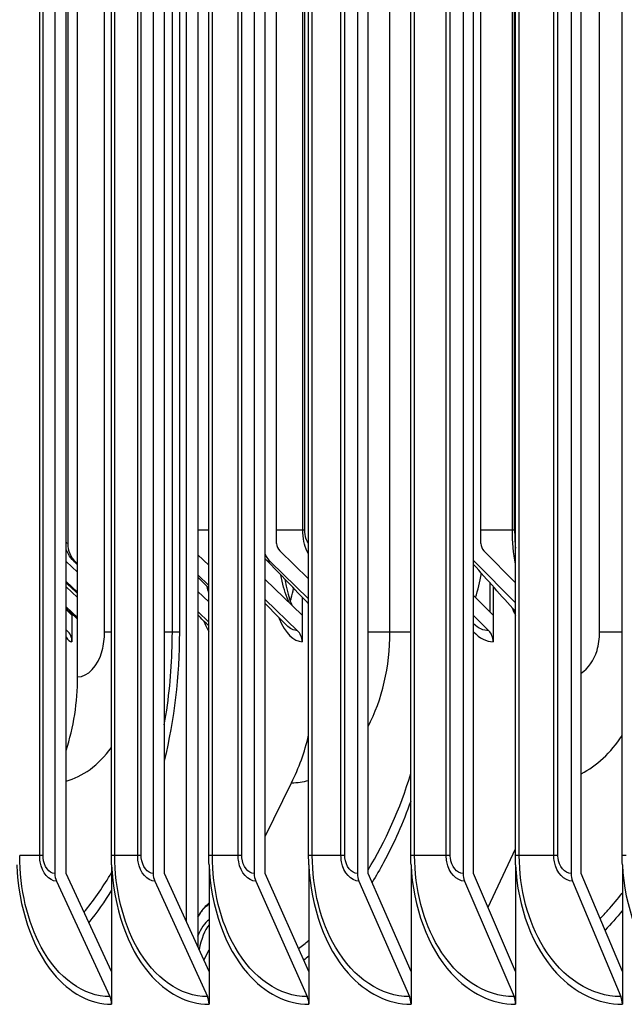
# Model space of a CAD drawing. Units: inches. Extents: x 2 to 86, y 1 to 67.
# Drawn here: x 53.1 to 54.1, y 52.5 to 54.2 of the extents above; entities that cross this region are included whole.
import ezdxf

# ---------------------------------------------------------------- set-up
doc = ezdxf.new("R2010")
doc.units = ezdxf.units.IN
doc.header["$LTSCALE"] = 4
doc.header["$MEASUREMENT"] = 0
doc.layers.add('Visible (ANSI)', color=7, linetype='Continuous')
doc.layers.add('Visible Narrow (ANSI)', color=7, linetype='Continuous')

msp = doc.modelspace()

# ---------------------------------------------------------------- linework, layer by layer
at = {"layer": 'Visible (ANSI)'}
for p, q in [((53.35312, 57.93206), (53.35312, 52.62615)), ((53.33429, 52.66753), (53.33429, 57.89068)), ((53.11313, 57.80911), (53.11313, 52.74911)), ((53.1322, 52.74911), (53.1322, 57.80911)), ((53.27845, 57.80911), (53.27845, 52.74911)), ((53.29717, 52.74911), (53.29717, 57.80911)), ((53.44787, 57.80911), (53.44787, 52.74911)), ((53.46622, 52.74911), (53.46622, 57.80911)), ((53.62132, 57.80911), (53.62132, 52.74911)), ((53.6393, 52.74911), (53.6393, 57.80911)), ((53.79872, 57.80911), (53.79872, 52.74911)), ((53.81632, 52.74911), (53.81632, 57.80911)), ((53.97998, 57.80911), (53.97998, 52.74911)), ((53.99719, 52.74911), (53.99719, 57.80911)), ((53.20833, 52.77911), (53.20833, 57.77911)), ((53.37186, 52.77911), (53.37186, 57.77911)), ((53.53945, 52.77911), (53.53945, 57.77911)), ((53.71103, 52.77911), (53.71103, 57.77911)), ((53.8865, 52.77911), (53.8865, 57.77911)), ((54.0658, 52.77911), (54.0658, 57.77911)), ((53.15156, 53.07911), (53.15156, 57.47911)), ((53.13492, 55.72328), (53.13492, 53.30328)), ((53.48569, 53.30328), (53.48569, 55.72328)), ((53.82869, 53.30328), (53.82869, 55.72328)), ((53.52959, 53.32578), (53.52959, 55.70078)), ((53.88531, 53.32578), (53.88531, 55.70078)), ((53.37186, 53.26664), (53.35312, 53.28449)), ((53.53945, 53.24376), (53.49082, 53.29088)), ((53.8865, 53.23748), (53.83361, 53.29088)), ((53.15156, 53.25522), (53.1322, 53.27318)), ((53.14823, 53.27232), (53.15156, 53.26921)), ((53.47522, 53.27232), (53.53945, 53.21009)), ((53.81865, 53.27232), (53.8865, 53.20381)), ((53.35312, 53.25082), (53.37186, 53.23297)), ((53.1322, 53.23951), (53.15156, 53.22155)), ((53.52858, 53.18307), (53.46622, 53.24296)), ((53.84414, 53.18818), (53.84414, 53.2368)), ((53.15156, 53.21243), (53.1322, 53.23029)), ((53.37186, 53.20506), (53.35312, 53.22278)), ((53.84927, 53.23101), (53.84927, 53.18307)), ((53.46622, 53.20929), (53.52083, 53.15684)), ((53.52858, 53.21334), (53.52858, 53.18307)), ((53.84927, 53.18307), (53.81632, 53.21596)), ((53.1322, 53.19662), (53.15156, 53.17876)), ((53.14211, 53.18307), (53.1322, 53.19216)), ((53.14211, 53.18482), (53.14211, 53.18307)), ((53.14211, 53.18307), (53.14211, 53.13828)), ((53.35312, 53.18911), (53.37186, 53.17139)), ((53.52858, 53.18307), (53.52858, 53.13828)), ((53.84927, 53.18307), (53.84927, 53.13828)), ((53.81632, 53.18229), (53.84181, 53.15684)), ((53.1322, 53.15849), (53.134, 53.15684)), ((53.46622, 52.81099), (53.51086, 52.90128)), ((53.84063, 52.69229), (53.8865, 52.79004)), ((53.20865, 52.7633), (53.20865, 52.58424)), ((53.37219, 52.7633), (53.37219, 52.58424)), ((53.53979, 52.7633), (53.53979, 52.58424)), ((53.71137, 52.7633), (53.71137, 52.58424)), ((53.88686, 52.7633), (53.88686, 52.58424)), ((54.06616, 52.7633), (54.06616, 52.58424)), ((53.20865, 52.58424), (53.1322, 52.7491)), ((53.37219, 52.58424), (53.29717, 52.7491)), ((53.53979, 52.58424), (53.46622, 52.7491)), ((53.71137, 52.58424), (53.6393, 52.7491)), ((53.88686, 52.58424), (53.81632, 52.7491)), ((54.06616, 52.58424), (53.99719, 52.7491)), ((53.1159, 52.73612), (53.20588, 52.54209)), ((53.28117, 52.73612), (53.36947, 52.54209)), ((53.45054, 52.73612), (53.53712, 52.54209)), ((53.62394, 52.73612), (53.70876, 52.54209)), ((53.80128, 52.73612), (53.8843, 52.54209)), ((53.98248, 52.73612), (54.06366, 52.54209)), ((53.36354, 52.60324), (53.37219, 52.62073)), ((53.20865, 52.58424), (53.20865, 52.52911)), ((53.37219, 52.58424), (53.37219, 52.52911)), ((53.53979, 52.58424), (53.53979, 52.52911)), ((53.71137, 52.58424), (53.71137, 52.52911)), ((53.88686, 52.58424), (53.88686, 52.52911)), ((54.06616, 52.58424), (54.06616, 52.52911))]:
    msp.add_line(p, q, dxfattribs=at)
for centre, major_axis, ratio, start_param, end_param in [((53.17524, 53.30328), (0, -0.04169), 0.9669937, 4.712389, 5.5490874), ((53.50123, 53.30328), (0, 0.01669), 0.9312024, 1.5707963, 2.4074947), ((53.84361, 53.30328), (0, 0.01669), 0.8936132, 1.5707963, 2.4074947), ((53.50123, 53.30328), (0, -0.04169), 0.9312024, 5.1594421, 5.5490874), ((53.84361, 53.30328), (0, -0.04169), 0.8936132, 5.4612328, 5.5490874), ((53.11755, 53.13828), (0, -0.025), 0.9823114, 1.5707963, 2.4074947), ((53.50509, 53.13828), (0, -0.025), 0.9393703, 1.5707963, 2.4074947), ((53.82667, 53.13828), (0, -0.025), 0.9037383, 1.5707963, 2.4074947), ((52.89578, 53.07911), (0, 0.32416), 0.7890419, 4.3208586, 4.712389), ((53.30666, 53.07911), (0, 0.32416), 0.7533645, 4.1317594, 4.4052577), ((53.1322, 52.74911), (0, -0.025), 0.7629788, 4.712389, 5.2585062), ((53.29717, 52.74911), (0, -0.025), 0.7487583, 4.712389, 5.2585062), ((53.46623, 52.74911), (0, -0.025), 0.7341844, 4.712389, 5.2585062), ((53.6393, 52.74911), (0, -0.025), 0.7192642, 4.712389, 5.2585062), ((53.81632, 52.74911), (0, -0.025), 0.7040045, 4.712389, 5.2585062), ((53.99719, 52.74911), (0, -0.025), 0.6884127, 4.712389, 5.2585062), ((53.51965, 52.68219), (0.17241, 0.03904), 0.4599323, 2.4842751, 2.6840665), ((53.38155, 52.57393), (0, 0.125), 0.392236, 0.1921376, 0.5235988), ((53.38155, 52.57393), (0, -0.125), 0.392236, 3.6651914, 3.7602251), ((53.51965, 52.68219), (-0.17241, -0.03904), 0.4599323, 5.8256591, 5.8980755), ((53.38155, 52.57393), (0, 0.1), 0.392236, 0.2410239, 0.8108922), ((53.39011, 52.57393), (0, -0.1), 0.392236, 3.6159861, 4.2229845), ((53.18958, 52.52911), (0, -0.025), 0.7629788, 1.5707963, 2.1169136), ((53.35347, 52.52911), (0, -0.025), 0.7487583, 1.5707963, 2.1169136), ((53.52144, 52.52911), (0, -0.025), 0.7341844, 1.5707963, 2.1169136), ((53.69339, 52.52911), (0, -0.025), 0.7192642, 1.5707963, 2.1169136), ((53.86926, 52.52911), (0, -0.025), 0.7040045, 1.5707963, 2.1169136), ((54.04895, 52.52911), (0, -0.025), 0.6884127, 1.5707963, 2.1169136)]:
    msp.add_ellipse(centre, major_axis=major_axis, ratio=ratio, start_param=start_param, end_param=end_param, dxfattribs=at)
for points, knots in [([(53.53945, 53.2856), (53.53863, 53.28698), (53.53786, 53.28838), (53.53456, 53.29511), (53.53272, 53.3008), (53.53022, 53.31284), (53.52959, 53.31934), (53.52959, 53.32578)], [0.03067052, 0.03067052, 0.03067052, 0.03067052, 0.04347073, 0.04347073, 0.09087819, 0.09087819, 0.13994768, 0.13994768, 0.13994768, 0.13994768]), ([(53.14491, 53.27389), (53.14142, 53.27724), (53.1385, 53.28116), (53.13459, 53.28823), (53.13327, 53.29132), (53.1322, 53.29448)], [0, 0, 0, 0, 0.037736277, 0.037736277, 0.065280996, 0.065280996, 0.065280996, 0.065280996]), ([(53.49927, 53.24364), (53.50002, 53.23952), (53.50082, 53.23553), (53.50443, 53.21922), (53.50779, 53.20817), (53.51111, 53.19989), (53.51113, 53.19985), (53.51114, 53.19981)], [0.21880116, 0.21880116, 0.21880116, 0.21880116, 0.25574261, 0.25574261, 0.37646778, 0.37646778, 0.3770101, 0.3770101, 0.3770101, 0.3770101])]:
    msp.add_open_spline(points, degree=3, knots=knots, dxfattribs=at)
for points in [[(53.88531, 53.32578), (53.88531, 53.31573), (53.88571, 53.3056), (53.8865, 53.29569)], [(53.15156, 53.2675), (53.14934, 53.26963), (53.14712, 53.27176), (53.14491, 53.27389)], [(53.46817, 53.27584), (53.4675, 53.27654), (53.46685, 53.27725), (53.46622, 53.27799)], [(53.53945, 53.20211), (53.51558, 53.22676), (53.49182, 53.25134), (53.46817, 53.27584)], [(53.8865, 53.18906), (53.86289, 53.21561), (53.83948, 53.24202), (53.81632, 53.26827)], [(53.15156, 53.21902), (53.14511, 53.22515), (53.13865, 53.23127), (53.1322, 53.2374)], [(53.37186, 53.22824), (53.36561, 53.23449), (53.35936, 53.24073), (53.35312, 53.24697)], [(53.50217, 53.16595), (53.49017, 53.17811), (53.47818, 53.19026), (53.46622, 53.20239)], [(53.15156, 53.17594), (53.14511, 53.182), (53.13865, 53.18806), (53.1322, 53.19413)], [(53.37186, 53.16489), (53.36561, 53.17103), (53.35936, 53.17718), (53.35312, 53.18331)], [(53.20865, 52.7633), (53.20844, 52.76856), (53.20833, 52.77383), (53.20833, 52.77911)], [(53.37219, 52.7633), (53.37197, 52.76856), (53.37186, 52.77383), (53.37186, 52.77911)], [(53.53979, 52.7633), (53.53956, 52.76856), (53.53945, 52.77383), (53.53945, 52.77911)], [(53.71137, 52.7633), (53.71114, 52.76856), (53.71103, 52.77383), (53.71103, 52.77911)], [(53.88686, 52.7633), (53.88662, 52.76856), (53.8865, 52.77383), (53.8865, 52.77911)], [(54.06616, 52.7633), (54.06592, 52.76856), (54.0658, 52.77383), (54.0658, 52.77911)]]:
    msp.add_open_spline(points, degree=3, dxfattribs=at)
at = {"layer": 'Visible Narrow (ANSI)'}
for p, q in [((53.08785, 52.77911), (53.08785, 57.77911)), ((53.09353, 52.77911), (53.09353, 57.77911)), ((53.21397, 52.77911), (53.21397, 57.77911)), ((53.2524, 52.77911), (53.2524, 57.77911)), ((53.25835, 52.77911), (53.25835, 57.77911)), ((53.37776, 52.77911), (53.37776, 57.77911)), ((53.42107, 52.77911), (53.42107, 57.77911)), ((53.42728, 52.77911), (53.42728, 57.77911)), ((53.54561, 52.77911), (53.54561, 57.77911)), ((53.59378, 52.77911), (53.59378, 57.77911)), ((53.60026, 52.77911), (53.60026, 57.77911)), ((53.71745, 52.77911), (53.71745, 57.77911)), ((53.77045, 52.77911), (53.77045, 57.77911)), ((53.77718, 52.77911), (53.77718, 57.77911)), ((53.89318, 52.77911), (53.89318, 57.77911)), ((53.95099, 52.77911), (53.95099, 57.77911)), ((53.95798, 52.77911), (53.95798, 57.77911)), ((53.19672, 53.15411), (53.19672, 57.40411)), ((53.3106, 53.15411), (53.3106, 57.40411)), ((53.3224, 57.40411), (53.3224, 53.15411)), ((53.67596, 53.15411), (53.67596, 57.40411)), ((54.02804, 53.15411), (54.02804, 57.40411)), ((53.53287, 53.32578), (53.53287, 55.70078)), ((53.88158, 53.32578), (53.88158, 55.70078)), ((53.37186, 53.32578), (53.35312, 53.32578)), ((53.52959, 53.32578), (53.48569, 53.32578)), ((53.53287, 53.32578), (53.52964, 53.32578)), ((53.88158, 53.32578), (53.82869, 53.32578)), ((53.88525, 53.32578), (53.88158, 53.32578)), ((53.8865, 53.32578), (53.88531, 53.32578)), ((53.20832, 53.15411), (53.19672, 53.15411)), ((53.3106, 53.15411), (53.29717, 53.15411)), ((53.3224, 53.15411), (53.3106, 53.15411)), ((53.67596, 53.15411), (53.63924, 53.15411)), ((53.71103, 53.15411), (53.67596, 53.15411)), ((54.06575, 53.15411), (54.02804, 53.15411)), ((53.08785, 52.77911), (53.05431, 52.77911)), ((53.09353, 52.77911), (53.08785, 52.77911)), ((53.21397, 52.77911), (53.20833, 52.77911)), ((53.2524, 52.77911), (53.21397, 52.77911)), ((53.25835, 52.77911), (53.2524, 52.77911)), ((53.37776, 52.77911), (53.37186, 52.77911)), ((53.42107, 52.77911), (53.37776, 52.77911)), ((53.42728, 52.77911), (53.42107, 52.77911)), ((53.54561, 52.77911), (53.53945, 52.77911)), ((53.59378, 52.77911), (53.54561, 52.77911)), ((53.60026, 52.77911), (53.59378, 52.77911)), ((53.71745, 52.77911), (53.71103, 52.77911)), ((53.77045, 52.77911), (53.71745, 52.77911)), ((53.77718, 52.77911), (53.77045, 52.77911)), ((53.89318, 52.77911), (53.8865, 52.77911)), ((53.95099, 52.77911), (53.89318, 52.77911)), ((53.95798, 52.77911), (53.95099, 52.77911)), ((54.07274, 52.77911), (54.0658, 52.77911))]:
    msp.add_line(p, q, dxfattribs=at)
for points in [[(53.53948, 53.30409), (53.53581, 53.3068), (53.53287, 53.31592), (53.53287, 53.32578)], [(53.88652, 53.26851), (53.88328, 53.28663), (53.88158, 53.30619), (53.88158, 53.32578)], [(53.13492, 53.30328), (53.13398, 53.30328), (53.13306, 53.3043), (53.13225, 53.30606)], [(53.14823, 53.27232), (53.14711, 53.27232), (53.146, 53.27291), (53.14493, 53.274)], [(53.47522, 53.27232), (53.47282, 53.27232), (53.47044, 53.27364), (53.46822, 53.27603)], [(53.81865, 53.27232), (53.81787, 53.27232), (53.81709, 53.27241), (53.81632, 53.27259)], [(53.81984, 53.21244), (53.82379, 53.22497), (53.82706, 53.23872), (53.82959, 53.25323)], [(53.37188, 53.22001), (53.37086, 53.22355), (53.36989, 53.22727), (53.36897, 53.23115)], [(53.14133, 53.18406), (53.14082, 53.18505), (53.14032, 53.18613), (53.13982, 53.18728)], [(53.88063, 53.19576), (53.88249, 53.19128), (53.88445, 53.18701), (53.88651, 53.18299)], [(53.36289, 53.17371), (53.36569, 53.16671), (53.3687, 53.16068), (53.37187, 53.15567)], [(53.84181, 53.15684), (53.83306, 53.15684), (53.82443, 53.16077), (53.81639, 53.16806)], [(53.134, 53.15684), (53.1334, 53.15684), (53.1328, 53.15694), (53.13221, 53.15713)], [(53.3224, 53.15411), (53.3224, 53.08062), (53.31354, 53.00726), (53.29694, 52.9383)], [(53.52083, 53.15684), (53.51444, 53.15684), (53.50815, 53.16011), (53.50222, 53.1662)], [(53.6393, 52.99592), (53.66268, 53.0404), (53.67596, 53.09714), (53.67596, 53.15411)], [(53.81633, 53.15514), (53.82655, 53.14416), (53.83784, 53.13828), (53.84927, 53.13828)], [(53.13221, 53.1462), (53.13537, 53.141), (53.13871, 53.13828), (53.14211, 53.13828)], [(53.99711, 52.91629), (54.02294, 52.92974), (54.04678, 52.95179), (54.0658, 52.98066)], [(53.13218, 52.90417), (53.15982, 52.91121), (53.1865, 52.93088), (53.2083, 52.96038)], [(53.51086, 52.90128), (53.52042, 52.90128), (53.52998, 52.90266), (53.53942, 52.90532)], [(53.6392, 52.75477), (53.66869, 52.8028), (53.69305, 52.85777), (53.71089, 52.91686)], [(53.20863, 52.72084), (53.19661, 52.70157), (53.18383, 52.68352), (53.1704, 52.66679)], [(54.0661, 52.68625), (54.05674, 52.67487), (54.04706, 52.66403), (54.03709, 52.65374)], [(53.52262, 52.62285), (53.52841, 52.62723), (53.53412, 52.63181), (53.53977, 52.6366)], [(53.5397, 52.61021), (53.53691, 52.60788), (53.53411, 52.6056), (53.53129, 52.60336)]]:
    msp.add_open_spline(points, degree=3, dxfattribs=at)
for points, knots in [([(53.50668, 53.2044), (53.5021, 53.21426), (53.49809, 53.22637), (53.49492, 53.24028), (53.49417, 53.24354), (53.49347, 53.24689), (53.49282, 53.25033)], [2.19950439, 2.19950439, 2.19950439, 2.19950439, 2.53684307, 2.53684307, 2.53684307, 2.61595054, 2.61595054, 2.61595054, 2.61595054]), ([(53.50886, 53.20591), (53.50935, 53.20769), (53.50983, 53.20951), (53.5103, 53.21135), (53.51168, 53.21677), (53.51295, 53.22243), (53.51413, 53.22828)], [2.4479435, 2.4479435, 2.4479435, 2.4479435, 2.48517989, 2.48517989, 2.48517989, 2.59467407, 2.59467407, 2.59467407, 2.59467407]), ([(53.48917, 53.17912), (53.48943, 53.1785), (53.48969, 53.17789), (53.48995, 53.17728), (53.50072, 53.15222), (53.51448, 53.13828), (53.52858, 53.13828)], [-2.24346131, -2.24346131, -2.24346131, -2.24346131, -2.22752728, -2.22752728, -2.22752728, -1.57079633, -1.57079633, -1.57079633, -1.57079633]), ([(53.15156, 53.07911), (53.16885, 53.07911), (53.18576, 53.09733), (53.19283, 53.12368), (53.19539, 53.13323), (53.19672, 53.14366), (53.19672, 53.15411)], [1.5707963, 1.5707963, 1.5707963, 1.5707963, 2.723933, 2.723933, 2.723933, 3.1415927, 3.1415927, 3.1415927, 3.1415927]), ([(53.29715, 52.99882), (53.2986, 53.00698), (53.29992, 53.01519), (53.30113, 53.02344), (53.30741, 53.06629), (53.3106, 53.1102), (53.3106, 53.15411)], [2.87870272, 2.87870272, 2.87870272, 2.87870272, 2.92115683, 2.92115683, 2.92115683, 3.14159265, 3.14159265, 3.14159265, 3.14159265]), ([(53.99709, 53.0856), (54.00866, 53.09314), (54.01845, 53.10673), (54.02362, 53.12368), (54.02652, 53.13323), (54.02804, 53.14366), (54.02804, 53.15411)], [1.9819301, 1.9819301, 1.9819301, 1.9819301, 2.723933, 2.723933, 2.723933, 3.1415927, 3.1415927, 3.1415927, 3.1415927]), ([(53.71086, 52.87053), (53.69804, 52.83405), (53.68279, 52.79938), (53.66532, 52.76726), (53.65911, 52.75584), (53.65263, 52.74476), (53.6459, 52.73402)], [-2.67051949, -2.67051949, -2.67051949, -2.67051949, -2.47417618, -2.47417618, -2.47417618, -2.40442576, -2.40442576, -2.40442576, -2.40442576]), ([(53.20588, 52.54209), (53.16179, 52.54209), (53.11863, 52.57313), (53.09047, 52.62484), (53.06731, 52.66735), (53.05431, 52.72311), (53.05431, 52.77911)], [1.5707963, 1.5707963, 1.5707963, 1.5707963, 2.4328523, 2.4328523, 2.4328523, 3.1415927, 3.1415927, 3.1415927, 3.1415927]), ([(53.1159, 52.73612), (53.10354, 52.73612), (53.09179, 52.7501), (53.08873, 52.76841), (53.08815, 52.7719), (53.08785, 52.7755), (53.08785, 52.77911)], [1.5707963, 1.5707963, 1.5707963, 1.5707963, 2.8902216, 2.8902216, 2.8902216, 3.1415927, 3.1415927, 3.1415927, 3.1415927]), ([(53.11313, 52.74911), (53.10369, 52.74911), (53.09489, 52.76098), (53.09369, 52.7753), (53.09358, 52.77656), (53.09353, 52.77783), (53.09353, 52.77911)], [1.5707963, 1.5707963, 1.5707963, 1.5707963, 3.0142956, 3.0142956, 3.0142956, 3.1415927, 3.1415927, 3.1415927, 3.1415927]), ([(53.36947, 52.54209), (53.32425, 52.54209), (53.27998, 52.57313), (53.25108, 52.62484), (53.22731, 52.66735), (53.21397, 52.72311), (53.21397, 52.77911)], [1.5707963, 1.5707963, 1.5707963, 1.5707963, 2.4328523, 2.4328523, 2.4328523, 3.1415927, 3.1415927, 3.1415927, 3.1415927]), ([(53.28117, 52.73612), (53.26849, 52.73612), (53.25644, 52.7501), (53.2533, 52.76841), (53.25271, 52.7719), (53.2524, 52.7755), (53.2524, 52.77911)], [1.5707963, 1.5707963, 1.5707963, 1.5707963, 2.8902216, 2.8902216, 2.8902216, 3.1415927, 3.1415927, 3.1415927, 3.1415927]), ([(53.27845, 52.74911), (53.26876, 52.74911), (53.25974, 52.76098), (53.25851, 52.7753), (53.2584, 52.77656), (53.25835, 52.77783), (53.25835, 52.77911)], [1.5707963, 1.5707963, 1.5707963, 1.5707963, 3.0142956, 3.0142956, 3.0142956, 3.1415927, 3.1415927, 3.1415927, 3.1415927]), ([(53.53712, 52.54209), (53.49081, 52.54209), (53.44543, 52.57313), (53.41581, 52.62484), (53.39145, 52.66735), (53.37776, 52.72311), (53.37776, 52.77911)], [1.5707963, 1.5707963, 1.5707963, 1.5707963, 2.4328523, 2.4328523, 2.4328523, 3.1415927, 3.1415927, 3.1415927, 3.1415927]), ([(53.45054, 52.73612), (53.43755, 52.73612), (53.42521, 52.7501), (53.422, 52.76841), (53.42138, 52.7719), (53.42107, 52.7755), (53.42107, 52.77911)], [1.5707963, 1.5707963, 1.5707963, 1.5707963, 2.8902216, 2.8902216, 2.8902216, 3.1415927, 3.1415927, 3.1415927, 3.1415927]), ([(53.44787, 52.74911), (53.43795, 52.74911), (53.42871, 52.76098), (53.42745, 52.7753), (53.42734, 52.77656), (53.42728, 52.77783), (53.42728, 52.77911)], [1.5707963, 1.5707963, 1.5707963, 1.5707963, 3.0142956, 3.0142956, 3.0142956, 3.1415927, 3.1415927, 3.1415927, 3.1415927]), ([(53.70876, 52.54209), (53.66137, 52.54209), (53.61492, 52.57313), (53.58458, 52.62484), (53.55963, 52.66735), (53.54561, 52.72311), (53.54561, 52.77911)], [1.5707963, 1.5707963, 1.5707963, 1.5707963, 2.4328523, 2.4328523, 2.4328523, 3.1415927, 3.1415927, 3.1415927, 3.1415927]), ([(53.62394, 52.73612), (53.61065, 52.73612), (53.59802, 52.7501), (53.59473, 52.76841), (53.5941, 52.7719), (53.59378, 52.7755), (53.59378, 52.77911)], [1.5707963, 1.5707963, 1.5707963, 1.5707963, 2.8902216, 2.8902216, 2.8902216, 3.1415927, 3.1415927, 3.1415927, 3.1415927]), ([(53.62132, 52.74911), (53.61117, 52.74911), (53.60171, 52.76098), (53.60043, 52.7753), (53.60031, 52.77656), (53.60026, 52.77783), (53.60026, 52.77911)], [1.5707963, 1.5707963, 1.5707963, 1.5707963, 3.0142956, 3.0142956, 3.0142956, 3.1415927, 3.1415927, 3.1415927, 3.1415927]), ([(53.8843, 52.54209), (53.83586, 52.54209), (53.78835, 52.57313), (53.75731, 52.62484), (53.73179, 52.66735), (53.71745, 52.72311), (53.71745, 52.77911)], [1.5707963, 1.5707963, 1.5707963, 1.5707963, 2.4328523, 2.4328523, 2.4328523, 3.1415927, 3.1415927, 3.1415927, 3.1415927]), ([(53.80128, 52.73612), (53.78769, 52.73612), (53.77478, 52.7501), (53.77141, 52.76841), (53.77077, 52.7719), (53.77045, 52.7755), (53.77045, 52.77911)], [1.5707963, 1.5707963, 1.5707963, 1.5707963, 2.8902216, 2.8902216, 2.8902216, 3.1415927, 3.1415927, 3.1415927, 3.1415927]), ([(53.79872, 52.74911), (53.78834, 52.74911), (53.77867, 52.76098), (53.77736, 52.7753), (53.77724, 52.77656), (53.77718, 52.77783), (53.77718, 52.77911)], [1.5707963, 1.5707963, 1.5707963, 1.5707963, 3.0142956, 3.0142956, 3.0142956, 3.1415927, 3.1415927, 3.1415927, 3.1415927]), ([(54.06366, 52.54209), (54.01419, 52.54209), (53.96565, 52.57313), (53.93393, 52.62484), (53.90785, 52.66735), (53.89318, 52.72311), (53.89318, 52.77911)], [1.5707963, 1.5707963, 1.5707963, 1.5707963, 2.4328523, 2.4328523, 2.4328523, 3.1415927, 3.1415927, 3.1415927, 3.1415927]), ([(53.98248, 52.73612), (53.9686, 52.73612), (53.95542, 52.7501), (53.95198, 52.76841), (53.95132, 52.7719), (53.95099, 52.7755), (53.95099, 52.77911)], [1.5707963, 1.5707963, 1.5707963, 1.5707963, 2.8902216, 2.8902216, 2.8902216, 3.1415927, 3.1415927, 3.1415927, 3.1415927]), ([(53.97998, 52.74911), (53.96938, 52.74911), (53.9595, 52.76098), (53.95816, 52.7753), (53.95804, 52.77656), (53.95798, 52.77783), (53.95798, 52.77911)], [1.5707963, 1.5707963, 1.5707963, 1.5707963, 3.0142956, 3.0142956, 3.0142956, 3.1415927, 3.1415927, 3.1415927, 3.1415927]), ([(53.04926, 52.7633), (53.05208, 52.69264), (53.07481, 52.62458), (53.11049, 52.58129), (53.13813, 52.54776), (53.17317, 52.52911), (53.20865, 52.52911)], [0.0632561, 0.0632561, 0.0632561, 0.0632561, 0.9128608, 0.9128608, 0.9128608, 1.5707963, 1.5707963, 1.5707963, 1.5707963]), ([(53.20865, 52.7633), (53.21155, 52.69264), (53.23489, 52.62458), (53.2715, 52.58129), (53.29986, 52.54776), (53.3358, 52.52911), (53.37219, 52.52911)], [0.0632561, 0.0632561, 0.0632561, 0.0632561, 0.9128608, 0.9128608, 0.9128608, 1.5707963, 1.5707963, 1.5707963, 1.5707963]), ([(53.37219, 52.7633), (53.37516, 52.69264), (53.39909, 52.62458), (53.43662, 52.58129), (53.46569, 52.54776), (53.50252, 52.52911), (53.53979, 52.52911)], [0.0632561, 0.0632561, 0.0632561, 0.0632561, 0.9128608, 0.9128608, 0.9128608, 1.5707963, 1.5707963, 1.5707963, 1.5707963]), ([(53.53979, 52.7633), (53.54283, 52.69264), (53.56735, 52.62458), (53.60577, 52.58129), (53.63553, 52.54776), (53.67324, 52.52911), (53.71137, 52.52911)], [0.0632561, 0.0632561, 0.0632561, 0.0632561, 0.9128608, 0.9128608, 0.9128608, 1.5707963, 1.5707963, 1.5707963, 1.5707963]), ([(53.71137, 52.7633), (53.71449, 52.69264), (53.73957, 52.62458), (53.77888, 52.58129), (53.80932, 52.54776), (53.84787, 52.52911), (53.88686, 52.52911)], [0.0632561, 0.0632561, 0.0632561, 0.0632561, 0.9128608, 0.9128608, 0.9128608, 1.5707963, 1.5707963, 1.5707963, 1.5707963]), ([(53.88686, 52.7633), (53.89004, 52.69264), (53.91569, 52.62458), (53.95585, 52.58129), (53.98696, 52.54776), (54.02635, 52.52911), (54.06616, 52.52911)], [0.0632561, 0.0632561, 0.0632561, 0.0632561, 0.9128608, 0.9128608, 0.9128608, 1.5707963, 1.5707963, 1.5707963, 1.5707963]), ([(54.06616, 52.7633), (54.06941, 52.69264), (54.09561, 52.62458), (54.13662, 52.58129), (54.16837, 52.54776), (54.20858, 52.52911), (54.24921, 52.52911)], [0.0632561, 0.0632561, 0.0632561, 0.0632561, 0.9128608, 0.9128608, 0.9128608, 1.5707963, 1.5707963, 1.5707963, 1.5707963]), ([(53.16246, 52.68386), (53.16338, 52.685), (53.16431, 52.68614), (53.16523, 52.68729), (53.18067, 52.70657), (53.19516, 52.72777), (53.20856, 52.75059)], [2.2357861, 2.2357861, 2.2357861, 2.2357861, 2.24502153, 2.24502153, 2.24502153, 2.40007107, 2.40007107, 2.40007107, 2.40007107]), ([(54.0289, 52.67331), (54.03334, 52.67785), (54.03772, 52.68251), (54.04204, 52.68729), (54.05032, 52.69645), (54.05836, 52.70605), (54.06613, 52.71605)], [2.20659112, 2.20659112, 2.20659112, 2.20659112, 2.24502153, 2.24502153, 2.24502153, 2.31872095, 2.31872095, 2.31872095, 2.31872095])]:
    msp.add_open_spline(points, degree=3, knots=knots, dxfattribs=at)

doc.saveas('drawing.dxf')
